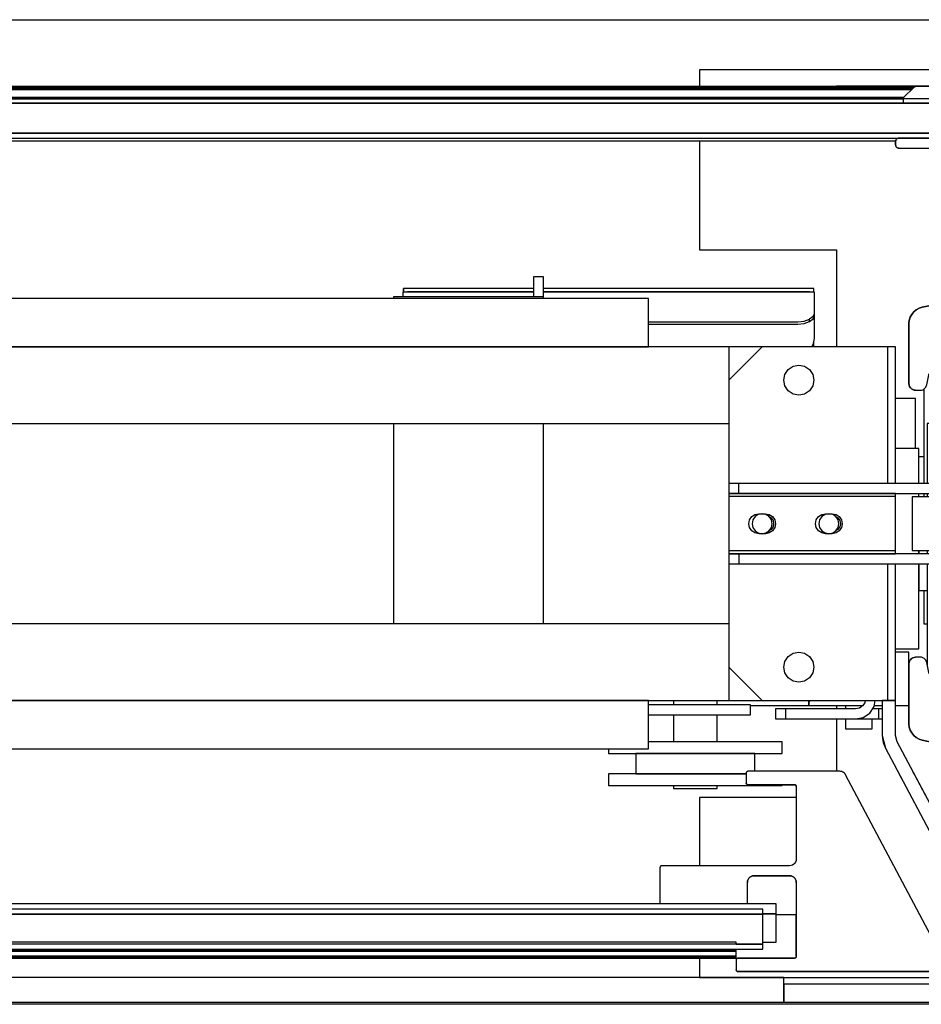
# Model space of a CAD drawing. Extents: x 5 to 3605, y 5 to 302.
# Drawn here: x 591 to 594, y 59 to 63 of the extents above; entities that cross this region are included whole.
import ezdxf

# ---------------------------------------------------------------- set-up
doc = ezdxf.new("R2010")
doc.units = 0
doc.header["$LTSCALE"] = 0.5
doc.header["$MEASUREMENT"] = 0
doc.layers.get('0').update_dxf_attribs({"linetype": 'CONTINUOUS'})

# ---------------------------------------------------------------- blocks, each defined once
blk = doc.blocks.new('LD_20230710060448_0000004C')
for p, q in [((-56.79, 1399.71), (-59.85, 1396.65)), ((-56.71, 1399.78), (-56.79, 1399.71)), ((-56.62, 1399.85), (-56.71, 1399.78)), ((-56.52, 1399.9), (-56.62, 1399.85)), ((-56.42, 1399.94), (-56.52, 1399.9)), ((-56.31, 1399.97), (-56.42, 1399.94)), ((-56.2, 1399.99), (-56.31, 1399.97)), ((-56.09, 1400), (-56.2, 1399.99)), ((-5, 1400), (-56.09, 1400)), ((-59.99, 1396.4), (-60, 1396.35)), ((-60, 1396.35), (-60, 1396.29)), ((-60, 1396.29), (-60, 1395.5)), ((-60, 1395.5), (-59.99, 1395.39)), ((-59.97, 1396.46), (-59.99, 1396.4)), ((-59.99, 1395.39), (-59.95, 1395.28)), ((-59.95, 1396.51), (-59.97, 1396.46)), ((-59.92, 1396.56), (-59.95, 1396.51)), ((-59.89, 1396.6), (-59.92, 1396.56)), ((-59.85, 1396.65), (-59.89, 1396.6)), ((-59.95, 1395.28), (-59.89, 1395.19)), ((-59.89, 1395.19), (-59.81, 1395.11)), ((-59.81, 1395.11), (-59.72, 1395.05)), ((-59.72, 1395.05), (-59.61, 1395.01)), ((-59.61, 1395.01), (-59.5, 1395)), ((-59.5, 1395), (-40.5, 1395))]:
    blk.add_line(p, q)
blk = doc.blocks.new('LD_20230710060448_0000005C')
for p, q in [((5, 1405), (-121, 1405)), ((-121, 1405), (-121, 1400)), ((-121, 1383.75), (-121, 1351)), ((-121, 1351), (-80, 1351)), ((-80, 1351), (-80, 1322)), ((-80, 1214.5), (-80, 1213.5)), ((-80, 1210.5), (-80, 1194.8)), ((-92, 1187), (-121, 1187)), ((-121, 1187), (-121, 1166.5)), ((-121, 1138.8), (-121, 1133)), ((-121, 1133), (-31.75, 1133))]:
    blk.add_line(p, q)
blk = doc.blocks.new('LD_20230710060448_0000006B')
for p, q in [((643.01, 59.61), (643, 59.5)), ((643, 59.5), (643, 56.5)), ((643.05, 59.72), (643.01, 59.61)), ((643.11, 59.81), (643.05, 59.72)), ((643.19, 59.89), (643.11, 59.81)), ((643.28, 59.95), (643.19, 59.89)), ((643.39, 59.99), (643.28, 59.95)), ((643.5, 60), (643.39, 59.99)), ((671, 60), (643.5, 60)), ((671.31, 59.98), (671, 60)), ((671.61, 59.91), (671.31, 59.98)), ((671.9, 59.79), (671.61, 59.91)), ((672.16, 59.63), (671.9, 59.79)), ((672.4, 59.43), (672.16, 59.63)), ((672.6, 59.2), (672.4, 59.43)), ((672.77, 58.94), (672.6, 59.2)), ((643, 56.5), (643.01, 56.39)), ((643.01, 56.39), (643, 56.5)), ((643.01, 56.39), (643.05, 56.28)), ((643.05, 56.28), (643.01, 56.39)), ((643.05, 56.28), (643.11, 56.19)), ((643.11, 56.19), (643.05, 56.28)), ((643.11, 56.19), (643.19, 56.11)), ((643.19, 56.11), (643.11, 56.19)), ((643.19, 56.11), (643.28, 56.05)), ((643.28, 56.05), (643.19, 56.11)), ((701.85, 4.24), (672.77, 58.94)), ((643.28, 56.05), (643.39, 56.01)), ((643.39, 56.01), (643.28, 56.05)), ((643.39, 56.01), (643.5, 56)), ((643.5, 56), (643.39, 56.01)), ((643.5, 56), (657.5, 56)), ((657.5, 56), (643.5, 56)), ((653.75, 56), (657.5, 56)), ((657.5, 56), (657.61, 55.99)), ((657.5, 56), (657.61, 55.99)), ((657.61, 55.99), (657.5, 56)), ((657.61, 55.99), (657.72, 55.95)), ((657.61, 55.99), (657.72, 55.95)), ((657.72, 55.95), (657.61, 55.99)), ((657.72, 55.95), (657.81, 55.89)), ((657.72, 55.95), (657.81, 55.89)), ((657.81, 55.89), (657.72, 55.95)), ((657.81, 55.89), (657.89, 55.81)), ((657.81, 55.89), (657.89, 55.81)), ((657.89, 55.81), (657.81, 55.89)), ((657.89, 55.81), (657.95, 55.72)), ((657.89, 55.81), (657.95, 55.72)), ((657.95, 55.72), (657.89, 55.81)), ((657.95, 55.72), (657.99, 55.61)), ((657.95, 55.72), (657.99, 55.61)), ((657.99, 55.61), (657.95, 55.72)), ((657.99, 55.61), (658, 55.5)), ((657.99, 55.61), (658, 55.5)), ((658, 55.5), (657.99, 55.61)), ((658, 55.5), (658, 33.7)), ((657.56, 32.45), (657.25, 32.14)), ((657.8, 32.83), (657.56, 32.45)), ((657.95, 33.25), (657.8, 32.83)), ((658, 33.7), (657.95, 33.25)), ((617.16, 31.31), (617.15, 31.2)), ((617.15, 31.2), (617.15, 20.35)), ((617.2, 31.42), (617.16, 31.31)), ((617.26, 31.51), (617.2, 31.42)), ((617.34, 31.59), (617.26, 31.51)), ((617.43, 31.65), (617.34, 31.59)), ((617.54, 31.69), (617.43, 31.65)), ((617.65, 31.7), (617.54, 31.69)), ((656, 31.7), (617.65, 31.7)), ((656.45, 31.75), (656, 31.7)), ((656.87, 31.9), (656.45, 31.75)), ((657.25, 32.14), (656.87, 31.9)), ((643.35, 26.7), (643.4, 27.15)), ((643.35, 26.7), (643.4, 27.15)), ((643.4, 27.15), (643.35, 26.7)), ((643.35, 20.35), (643.35, 26.7)), ((643.4, 27.15), (643.55, 27.57)), ((643.4, 27.15), (643.55, 27.57)), ((643.55, 27.57), (643.4, 27.15)), ((643.55, 27.57), (643.79, 27.95)), ((643.55, 27.57), (643.79, 27.95)), ((643.79, 27.95), (643.55, 27.57)), ((643.79, 27.95), (644.1, 28.26)), ((643.79, 27.95), (644.1, 28.26)), ((644.1, 28.26), (643.79, 27.95)), ((644.1, 28.26), (644.48, 28.5)), ((644.1, 28.26), (644.48, 28.5)), ((644.48, 28.5), (644.1, 28.26)), ((644.48, 28.5), (644.9, 28.65)), ((644.48, 28.5), (644.9, 28.65)), ((644.9, 28.65), (644.48, 28.5)), ((644.9, 28.65), (645.35, 28.7)), ((644.9, 28.65), (645.35, 28.7)), ((645.35, 28.7), (644.9, 28.65)), ((645.35, 28.7), (656, 28.7)), ((645.35, 28.7), (656, 28.7)), ((656, 28.7), (645.35, 28.7)), ((656, 28.7), (656.45, 28.65)), ((656, 28.7), (656.45, 28.65)), ((656.45, 28.65), (656, 28.7)), ((656.45, 28.65), (656.87, 28.5)), ((656.45, 28.65), (656.87, 28.5)), ((656.87, 28.5), (656.45, 28.65)), ((656.87, 28.5), (657.25, 28.26)), ((656.87, 28.5), (657.25, 28.26)), ((657.25, 28.26), (656.87, 28.5)), ((657.25, 28.26), (657.56, 27.95)), ((657.25, 28.26), (657.56, 27.95)), ((657.56, 27.95), (657.25, 28.26)), ((657.56, 27.95), (657.8, 27.57)), ((657.56, 27.95), (657.8, 27.57)), ((657.8, 27.57), (657.56, 27.95)), ((657.8, 27.57), (657.95, 27.15)), ((657.8, 27.57), (657.95, 27.15)), ((657.95, 27.15), (657.8, 27.57)), ((657.95, 27.15), (658, 26.7)), ((657.95, 27.15), (658, 26.7)), ((658, 26.7), (657.95, 27.15)), ((658, 26.7), (658, 4.5)), ((658, 17), (652, 17)), ((658, 4.5), (658, 17)), ((-657.5, 4), (657.5, 4)), ((640.01, 3.61), (640, 3.5)), ((640, 3.5), (640, 0.5)), ((640.05, 3.72), (640.01, 3.61)), ((640.11, 3.81), (640.05, 3.72)), ((640.19, 3.89), (640.11, 3.81)), ((640.28, 3.95), (640.19, 3.89)), ((640.39, 3.99), (640.28, 3.95)), ((640.5, 4), (640.39, 3.99)), ((657.5, 4), (640.5, 4)), ((657.61, 4.01), (657.5, 4)), ((657.72, 4.05), (657.61, 4.01)), ((657.81, 4.11), (657.72, 4.05)), ((657.89, 4.19), (657.81, 4.11)), ((657.95, 4.28), (657.89, 4.19)), ((657.99, 4.39), (657.95, 4.28)), ((658, 4.5), (657.99, 4.39)), ((640, 0.5), (640.01, 0.39)), ((640, 0.5), (640.01, 0.39)), ((640.01, 0.39), (640, 0.5)), ((640.01, 0.39), (640.05, 0.28)), ((640.01, 0.39), (640.05, 0.28)), ((640.05, 0.28), (640.01, 0.39)), ((640.05, 0.28), (640.11, 0.19)), ((640.05, 0.28), (640.11, 0.19)), ((640.11, 0.19), (640.05, 0.28)), ((640.11, 0.19), (640.19, 0.11)), ((640.11, 0.19), (640.19, 0.11)), ((640.19, 0.11), (640.11, 0.19)), ((640.19, 0.11), (640.28, 0.05)), ((640.19, 0.11), (640.28, 0.05)), ((640.28, 0.05), (640.19, 0.11)), ((640.28, 0.05), (640.39, 0.01)), ((640.28, 0.05), (640.39, 0.01)), ((640.39, 0.01), (640.28, 0.05)), ((640.39, 0.01), (640.5, 0)), ((640.39, 0.01), (640.5, 0)), ((640.5, 0), (640.39, 0.01)), ((640.5, 0), (706, 0)), ((706, 0), (640.5, 0)), ((640.5, 0), (706, 0))]:
    blk.add_line(p, q)
blk = doc.blocks.new('LD_20230710060448_0000006E')
for p, q in [((652, 7.25), (-652, 7.25)), ((652, 4.25), (652, 7.25)), ((652, 4.25), (648, 4.25)), ((648, 4.25), (652, 4.25)), ((652, -4.25), (652, 4.25)), ((640, -4.25), (-640, -4.25)), ((640, -4.9), (640, -4.25)), ((648, -4.25), (652, -4.25)), ((-640, -6.52), (640, -6.52)), ((640, -6.52), (-640, -6.52)), ((-640, -6.61), (640, -6.61)), ((640, -6.61), (-640, -6.61)), ((-640, -6.7), (640, -6.7)), ((640, -6.7), (-640, -6.7)), ((-640, -6.79), (640, -6.79)), ((640, -6.79), (-640, -6.79)), ((-640, -6.86), (640, -6.86)), ((640, -6.86), (-640, -6.86)), ((-640, -6.92), (640, -6.92)), ((640, -6.92), (-640, -6.92)), ((-640, -6.97), (640, -6.97)), ((640, -6.97), (-640, -6.97)), ((-640, -7), (640, -7)), ((640, -7), (-640, -7)), ((-640, -8.44), (640, -8.44)), ((640, -8.44), (-640, -8.44)), ((-640, -8.57), (640, -8.57)), ((640, -8.57), (-640, -8.57)), ((-640, -8.69), (640, -8.69)), ((640, -8.69), (-640, -8.69)), ((-640, -8.78), (640, -8.78)), ((640, -8.78), (-640, -8.78)), ((640, -6.52), (640, -6.4)), ((640, -6.61), (640, -6.52)), ((640, -6.7), (640, -6.61)), ((640, -6.79), (640, -6.7)), ((640, -6.86), (640, -6.79)), ((640, -6.92), (640, -6.86)), ((640, -6.97), (640, -6.92)), ((640, -7), (640, -6.97)), ((640, -8.44), (640, -7)), ((640, -8.57), (640, -8.44)), ((640, -8.69), (640, -8.57)), ((640, -8.78), (640, -8.69)), ((640, -8.86), (640, -8.78)), ((-640, -8.86), (640, -8.86)), ((640, -8.86), (-640, -8.86)), ((-640, -8.91), (640, -8.91)), ((640, -8.91), (-640, -8.91)), ((-640, -8.94), (640, -8.94)), ((640, -8.94), (-640, -8.94)), ((-640, -8.95), (640, -8.95)), ((640, -8.91), (640, -8.86)), ((640, -8.94), (640, -8.91)), ((640, -8.95), (640, -8.94))]:
    blk.add_line(p, q)
blk = doc.blocks.new('LD_20230710060448_0000007E')
for p, q in [((648, 6), (-648, 6)), ((648, 4.5), (648, 6)), ((648, 4.5), (-648, 4.5)), ((-648, 4.5), (648, 4.5)), ((648, -4.5), (648, 4.5)), ((648, -4.5), (-648, -4.5)), ((640, -4.5), (648, -4.5)), ((648, -6), (648, -4.5)), ((-648, -6), (648, -6))]:
    blk.add_line(p, q)
blk = doc.blocks.new('LD_20230710060448_0000008E')
for p, q in [((693.91, 0), (-693.91, 0)), ((693.73, -0.02), (-693.73, -0.02)), ((-693.73, -0.02), (693.73, -0.02)), ((693.54, -0.08), (-693.54, -0.08)), ((-693.54, -0.08), (693.54, -0.08)), ((693.36, -0.17), (-693.36, -0.17)), ((-693.36, -0.17), (693.36, -0.17)), ((693.2, -0.3), (-693.2, -0.3)), ((-693.2, -0.3), (693.2, -0.3)), ((693.04, -0.46), (-693.04, -0.46)), ((-693.04, -0.46), (693.04, -0.46)), ((692.85, -0.65), (-692.85, -0.65)), ((-692.85, -0.65), (692.85, -0.65)), ((692.62, -0.88), (-692.62, -0.88)), ((-692.62, -0.88), (692.62, -0.88)), ((709.5, -5), (-709.5, -5)), ((698, -3.71), (-698, -3.71)), ((-698, -5), (698, -5)), ((690.15, -3.35), (-690.15, -3.35)), ((-690.15, -3.35), (690.15, -3.35)), ((690.11, -3.4), (-690.11, -3.4)), ((-690.11, -3.4), (690.11, -3.4)), ((690.08, -3.44), (-690.08, -3.44)), ((-690.08, -3.44), (690.08, -3.44)), ((690.05, -3.49), (-690.05, -3.49)), ((-690.05, -3.49), (690.05, -3.49)), ((690.03, -3.54), (-690.03, -3.54)), ((-690.03, -3.54), (690.03, -3.54)), ((690.01, -3.6), (-690.01, -3.6)), ((-690.01, -3.6), (690.01, -3.6)), ((690, -3.65), (-690, -3.65)), ((-690, -3.65), (690, -3.65)), ((-690, -3.71), (690, -3.71)), ((713.8, -14), (-713.8, -14)), ((-710, -14), (710, -14)), ((-713.8, -15.5), (713.8, -15.5))]:
    blk.add_line(p, q)
blk = doc.blocks.new('LD_20230710060448_00000098')
blk.add_line((-687.78, -6), (687.78, -6))
blk = doc.blocks.new('LD_20230710060448_0000009C')
for p, q in [((-32.34, 0.05), (-35, 0.05)), ((-35, 0.05), (-35, 0)), ((-24.75, 0.05), (-32.34, 0.05)), ((-13.39, 0.05), (-24.75, 0.05)), ((0, 0.05), (-13.39, 0.05)), ((13.39, 0.05), (0, 0.05)), ((24.75, 0.05), (13.39, 0.05)), ((32.34, 0.05), (24.75, 0.05)), ((35, 0.05), (32.34, 0.05)), ((35, 0), (35, 0.05))]:
    blk.add_line(p, q)
blk = doc.blocks.new('LD_20230710060449_00000001')
for p, q in [((582.25, 74), (579.25, 74)), ((579.25, 74), (579.25, 68)), ((582.25, 68), (582.25, 74)), ((582.25, 68), (537.25, 68)), ((537.25, 68), (537.25, 67.5)), ((540.05, 69.33), (540.05, 69.11)), ((540.05, 69.33), (540.05, 69.33)), ((540.05, 69.33), (540.05, 69.11)), ((579.25, 69.33), (540.05, 69.33)), ((540.05, 69.11), (540.05, 68.53)), ((540.05, 69.11), (540.05, 68)), ((540.05, 68.53), (540.05, 68)), ((579.25, 70.5), (540.25, 70.5)), ((540.25, 70.5), (540.25, 69.33)), ((540.25, 70.5), (540.25, 69.33)), ((540.25, 69.33), (540.25, 70.5)), ((541.25, 69.5), (579.25, 69.5)), ((541.25, 69.33), (541.25, 69.5)), ((579.25, 69.5), (541.5, 69.5)), ((541.5, 69.5), (541.5, 69.33)), ((663.25, 70.5), (582.25, 70.5)), ((662, 69.5), (582.25, 69.5)), ((582.25, 69.5), (662.25, 69.5)), ((663.45, 69.33), (582.25, 69.33)), ((582.25, 67.5), (582.25, 68)), ((662, 69.33), (662, 69.5)), ((662.25, 69.5), (662.25, 69.33)), ((662.25, 69.5), (662.25, 69.33)), ((662.25, 69.33), (662.25, 69.5)), ((663.25, 69.33), (663.25, 70.5)), ((663.45, 69.11), (663.45, 69.33)), ((663.45, 63), (663.45, 69.11)), ((613.75, 67.5), (-613.75, 67.5)), ((613.75, 53), (613.75, 67.5)), ((663.07, 62.04), (661.99, 61.23)), ((663.07, 62.04), (663.45, 63)), ((663.07, 61.35), (663.45, 62.31)), ((663.45, 62.31), (663.45, 63)), ((663.45, 55.5), (663.45, 62.31)), ((613.75, 60.5), (658.45, 60.5)), ((613.75, 59.81), (658.45, 59.81)), ((658.45, 60.5), (660.36, 60.69)), ((658.45, 59.81), (660.36, 60)), ((660.36, 60.69), (661.99, 61.23)), ((660.36, 60), (661.99, 60.54)), ((661.99, 60.54), (663.07, 61.35)), ((661.99, 60.54), (661.99, 61.23)), ((662.68, 53), (663.07, 53.59)), ((663.07, 53.59), (663.45, 55.5)), ((663.25, 54.49), (663.34, 54.95)), ((663.25, 53), (663.25, 54.49)), ((637.75, 53), (-637.75, 53)), ((-613.75, 53), (613.75, 53)), ((647.75, 53), (637.75, 43)), ((647.75, 53), (637.75, 53)), ((637.75, 53), (637.75, 43)), ((679.75, 53), (647.75, 53)), ((682.81, 53), (679.75, 53)), ((685.41, 53), (682.81, 53)), ((687.14, 53), (685.41, 53)), ((685.41, 12), (685.41, 53)), ((687.75, 53), (687.14, 53)), ((687.75, 12), (687.75, 53)), ((657.03, 47.16), (658.75, 47.5)), ((658.75, 47.5), (660.47, 47.16)), ((654.25, 43), (654.59, 44.72)), ((654.59, 44.72), (655.57, 46.18)), ((655.57, 46.18), (657.03, 47.16)), ((660.47, 47.16), (661.93, 46.18)), ((661.93, 46.18), (662.91, 44.72)), ((662.91, 44.72), (663.25, 43)), ((637.75, 43), (637.75, 12)), ((654.59, 41.28), (654.25, 43)), ((663.25, 43), (662.91, 41.28)), ((655.57, 39.82), (654.59, 41.28)), ((657.03, 38.84), (655.57, 39.82)), ((658.75, 38.5), (657.03, 38.84)), ((660.47, 38.84), (658.75, 38.5)), ((661.93, 39.82), (660.47, 38.84)), ((662.91, 41.28), (661.93, 39.82)), ((-637.75, 30), (637.75, 30)), ((537.25, 30), (537.25, -30)), ((582.25, -30), (582.25, 30)), ((649.63, 2.28), (649.69, 2.27)), ((649.69, 2.27), (650.49, 1.74)), ((650.49, 1.74), (651.02, 0.94)), ((651.02, 0.94), (651.21, 0)), ((651.21, 0), (651.02, -0.94)), ((669.63, 2.28), (669.69, 2.27)), ((669.69, 2.27), (670.49, 1.74)), ((670.49, 1.74), (671.02, 0.94)), ((671.02, 0.94), (671.21, 0)), ((671.21, 0), (671.02, -0.94)), ((649.69, -2.27), (649.63, -2.28)), ((650.49, -1.74), (649.69, -2.27)), ((651.02, -0.94), (650.49, -1.74)), ((669.69, -2.27), (669.63, -2.28)), ((670.49, -1.74), (669.69, -2.27)), ((671.02, -0.94), (670.49, -1.74)), ((637.75, -12), (637.75, -43)), ((685.41, -53), (685.41, -12)), ((687.75, -53), (687.75, -12)), ((637.75, -30), (-637.75, -30)), ((654.25, -43), (654.59, -41.28)), ((654.59, -41.28), (655.57, -39.82)), ((655.57, -39.82), (657.03, -38.84)), ((657.03, -38.84), (658.75, -38.5)), ((658.75, -38.5), (660.47, -38.84)), ((660.47, -38.84), (661.93, -39.82)), ((661.93, -39.82), (662.91, -41.28)), ((662.91, -41.28), (663.25, -43)), ((637.75, -43), (647.75, -53)), ((637.75, -43), (637.75, -53)), ((654.59, -44.72), (654.25, -43)), ((663.25, -43), (662.91, -44.72)), ((655.57, -46.18), (654.59, -44.72)), ((657.03, -47.16), (655.57, -46.18)), ((658.75, -47.5), (657.03, -47.16)), ((660.47, -47.16), (658.75, -47.5)), ((661.93, -46.18), (660.47, -47.16)), ((662.91, -44.72), (661.93, -46.18)), ((-637.75, -53), (637.75, -53)), ((613.75, -53), (-613.75, -53)), ((613.75, -67.5), (613.75, -53)), ((621.25, -53), (621.25, -54.3)), ((634.25, -54.3), (634.25, -53)), ((637.75, -53), (647.75, -53)), ((647.75, -53), (679.75, -53)), ((661.75, -54.5), (661.75, -53)), ((662, -53.5), (662, -53)), ((679.75, -53), (682.81, -53)), ((682.81, -53), (685.41, -53)), ((687.75, -53), (683.75, -53)), ((683.75, -53), (683.75, -63.5)), ((685.41, -53), (687.14, -53)), ((687.14, -53), (687.75, -53)), ((687.75, -63.5), (687.75, -53)), ((644.25, -54.3), (613.75, -54.3)), ((644.25, -57.3), (644.25, -54.3)), ((644.25, -54.5), (661.75, -54.5)), ((661.75, -53.5), (662, -53.5)), ((613.75, -57.3), (644.25, -57.3)), ((621.25, -57.3), (621.25, -65.4)), ((634.25, -65.4), (634.25, -57.3)), ((683.75, -63.5), (683.89, -65)), ((683.75, -63.5), (684.68, -67.25)), ((688.22, -65.38), (687.75, -63.5)), ((-613.75, -67.5), (613.75, -67.5)), ((601.75, -67.5), (601.75, -68.9)), ((617.8, -65.4), (613.75, -65.4)), ((627.75, -65.4), (617.8, -65.4)), ((637.7, -65.4), (627.75, -65.4)), ((646.13, -65.4), (637.7, -65.4)), ((651.77, -65.4), (646.13, -65.4)), ((653.75, -65.4), (651.77, -65.4)), ((653.75, -68.9), (653.75, -65.4)), ((683.89, -65), (684.02, -65.56)), ((683.89, -65), (684.68, -67.25)), ((684.02, -65.56), (684.68, -67.25)), ((684.68, -67.25), (717.78, -129.62)), ((721.32, -127.74), (688.22, -65.38)), ((601.75, -68.9), (603.73, -68.9)), ((603.73, -68.9), (609.37, -68.9)), ((609.37, -68.9), (617.8, -68.9)), ((611.3, -68.9), (609.95, -68.9)), ((609.95, -68.9), (609.95, -74.9)), ((615.16, -68.9), (611.3, -68.9)), ((620.94, -68.9), (615.16, -68.9)), ((617.8, -68.9), (627.75, -68.9)), ((627.75, -68.9), (620.94, -68.9)), ((634.56, -68.9), (627.75, -68.9)), ((627.75, -68.9), (637.7, -68.9)), ((640.34, -68.9), (634.56, -68.9)), ((637.7, -68.9), (646.13, -68.9)), ((644.2, -68.9), (640.34, -68.9)), ((645.55, -68.9), (644.2, -68.9)), ((645.55, -74.2), (645.55, -68.9)), ((646.13, -68.9), (651.77, -68.9)), ((651.77, -68.9), (653.75, -68.9)), ((692, -72.51), (691.97, -72.46)), ((692.44, -73.34), (692.56, -73.55)), ((603.73, -74.9), (601.75, -74.9)), ((601.75, -74.9), (601.75, -78.4)), ((609.37, -74.9), (603.73, -74.9)), ((617.8, -74.9), (609.37, -74.9)), ((609.95, -74.9), (611.3, -74.9)), ((611.3, -74.9), (615.16, -74.9)), ((615.16, -74.9), (620.94, -74.9)), ((627.75, -74.9), (617.8, -74.9)), ((620.94, -74.9), (627.75, -74.9)), ((627.75, -74.9), (634.56, -74.9)), ((637.7, -74.9), (627.75, -74.9)), ((634.56, -74.9), (640.34, -74.9)), ((643, -74.9), (637.7, -74.9)), ((640.34, -74.9), (643, -74.9)), ((689.39, -76.13), (689.18, -75.74)), ((689.18, -75.74), (689.39, -76.13)), ((693.01, -74.42), (692.72, -73.86)), ((708.78, -104.13), (692.72, -73.86)), ((692.72, -73.86), (693.01, -74.42)), ((693.27, -74.89), (693.01, -74.42)), ((693.27, -74.89), (693.27, -74.89)), ((693.38, -75.11), (693.43, -75.21)), ((693.49, -75.32), (693.43, -75.21)), ((693.49, -75.32), (693.49, -75.32)), ((601.75, -78.4), (603.73, -78.4)), ((603.73, -78.4), (609.37, -78.4)), ((609.37, -78.4), (617.8, -78.4)), ((617.8, -78.4), (627.75, -78.4)), ((621.25, -78.4), (621.25, -79.3)), ((621.25, -79.3), (621.74, -79.3)), ((621.74, -79.3), (623.15, -79.3)), ((623.15, -79.3), (625.26, -79.3)), ((625.26, -79.3), (627.75, -79.3)), ((627.75, -78.4), (637.7, -78.4)), ((627.75, -79.3), (630.24, -79.3)), ((630.24, -79.3), (632.35, -79.3)), ((632.35, -79.3), (633.76, -79.3)), ((633.76, -79.3), (634.25, -79.3)), ((634.25, -79.3), (634.25, -78.4)), ((637.7, -78.4), (646.13, -78.4)), ((646.13, -78.4), (651.77, -78.4)), ((651.77, -78.4), (653.75, -78.4)), ((653.75, -78.4), (653.75, -78.2)), ((654.25, -136), (-654.25, -136)), ((654.25, -143.5), (654.25, -136)), ((718.25, -138), (654.25, -138)), ((654.25, -138), (654.25, -143.5))]:
    blk.add_line(p, q)
blk = doc.blocks.new('LD_20230710060449_00000005')
for p, q in [((-24.78, 115.12), (-24.9, 114.93)), ((-24.9, 114.93), (-24.78, 115.12)), ((-24.62, 115.28), (-24.78, 115.12)), ((-24.78, 115.12), (-24.62, 115.28)), ((-24.43, 115.4), (-24.62, 115.28)), ((-24.62, 115.28), (-24.43, 115.4)), ((-24.22, 115.47), (-24.43, 115.4)), ((-24.43, 115.4), (-24.22, 115.47)), ((-24, 115.5), (-24.22, 115.47)), ((-24.22, 115.47), (-24, 115.5)), ((-6.75, 115.5), (-24, 115.5)), ((-6.64, 115.49), (-6.75, 115.5)), ((-6.53, 115.47), (-6.64, 115.49)), ((-6.42, 115.44), (-6.53, 115.47)), ((-6.32, 115.4), (-6.42, 115.44)), ((-6.22, 115.35), (-6.32, 115.4)), ((-6.13, 115.28), (-6.22, 115.35)), ((-6.05, 115.21), (-6.13, 115.28)), ((3.94, 105.22), (-6.05, 115.21)), ((-24.97, 114.72), (-25, 114.5)), ((-25, 114.5), (-24.97, 114.72)), ((-24.97, 114.72), (-25, 114.5)), ((-25, 114.5), (-25, 113.5)), ((-25, 113.5), (-25, 114.5)), ((-25, 114.5), (-25, 113.5)), ((-25, 113.5), (-24.97, 113.28)), ((-24.97, 113.28), (-25, 113.5)), ((-25, 113.5), (-24.97, 113.28)), ((-24.9, 114.93), (-24.97, 114.72)), ((-24.97, 114.72), (-24.9, 114.93)), ((-24.97, 114.75), (-24.97, 114.72)), ((-24.97, 113.28), (-24.9, 113.07)), ((-24.9, 113.07), (-24.97, 113.28)), ((-24.97, 113.28), (-24.9, 113.07)), ((-24.9, 113.07), (-24.78, 112.88)), ((-24.78, 112.88), (-24.9, 113.07)), ((-24.9, 113.07), (-24.78, 112.88)), ((-24.78, 112.88), (-24.62, 112.72)), ((-24.62, 112.72), (-24.78, 112.88)), ((-24.78, 112.88), (-24.62, 112.72)), ((-24.62, 112.72), (-24.43, 112.6)), ((-24.43, 112.6), (-24.62, 112.72)), ((-24.62, 112.72), (-24.43, 112.6)), ((-24.43, 112.6), (-24.22, 112.53)), ((-24.22, 112.53), (-24.43, 112.6)), ((-24.43, 112.6), (-24.22, 112.53)), ((-24.22, 112.53), (-24, 112.5)), ((-24, 112.5), (-24.22, 112.53)), ((-24.22, 112.53), (-24, 112.5)), ((-24, 112.5), (-8, 112.5)), ((-8, 112.5), (-7.89, 112.49)), ((-7.89, 112.49), (-8, 112.5)), ((-8, 112.5), (-7.89, 112.49)), ((-7.89, 112.49), (-7.77, 112.47)), ((-7.77, 112.47), (-7.89, 112.49)), ((-7.89, 112.49), (-7.77, 112.47)), ((-7.77, 112.47), (-7.67, 112.44)), ((-7.67, 112.44), (-7.77, 112.47)), ((-7.77, 112.47), (-7.67, 112.44)), ((-7.67, 112.44), (-7.56, 112.4)), ((-7.56, 112.4), (-7.67, 112.44)), ((-7.67, 112.44), (-7.56, 112.4)), ((-7.56, 112.4), (-7.47, 112.35)), ((-7.47, 112.35), (-7.56, 112.4)), ((-7.56, 112.4), (-7.47, 112.35)), ((-7.47, 112.35), (-7.37, 112.28)), ((-7.37, 112.28), (-7.47, 112.35)), ((-7.47, 112.35), (-7.37, 112.28)), ((-7.37, 112.28), (-7.29, 112.21)), ((-7.29, 112.21), (-7.37, 112.28)), ((-7.37, 112.28), (-7.29, 112.21)), ((-7.29, 112.21), (13.21, 91.71)), ((13.21, 91.71), (-7.29, 112.21)), ((-7.29, 112.21), (13.21, 91.71)), ((4.79, 106.07), (3.94, 105.22)), ((3.94, 105.22), (4.32, 105.6)), ((4.32, 105.6), (3.94, 105.22)), ((11.58, 99.28), (4.79, 106.07)), ((10.73, 98.43), (11.58, 99.28)), ((16.21, 92.95), (10.73, 98.43)), ((13.21, 91.71), (13.28, 91.63)), ((13.28, 91.63), (13.21, 91.71)), ((13.21, 91.71), (13.28, 91.63)), ((13.28, 91.63), (13.35, 91.53)), ((13.35, 91.53), (13.28, 91.63)), ((13.28, 91.63), (13.35, 91.53)), ((13.35, 91.53), (13.4, 91.44)), ((13.4, 91.44), (13.35, 91.53)), ((13.35, 91.53), (13.4, 91.44)), ((16.28, 92.87), (16.21, 92.95)), ((16.35, 92.78), (16.28, 92.87)), ((16.4, 92.68), (16.35, 92.78)), ((16.44, 92.58), (16.4, 92.68)), ((16.47, 92.47), (16.44, 92.58)), ((16.49, 92.36), (16.47, 92.47)), ((16.5, 92.25), (16.49, 92.36)), ((16.5, 51.81), (16.5, 92.25)), ((13.4, 91.44), (13.44, 91.33)), ((13.44, 91.33), (13.4, 91.44)), ((13.4, 91.44), (13.44, 91.33)), ((13.44, 91.33), (13.47, 91.23)), ((13.47, 91.23), (13.44, 91.33)), ((13.44, 91.33), (13.47, 91.23)), ((13.47, 91.23), (13.49, 91.11)), ((13.49, 91.11), (13.47, 91.23)), ((13.47, 91.23), (13.49, 91.11)), ((13.49, 91.11), (13.5, 91)), ((13.5, 91), (13.49, 91.11)), ((13.49, 91.11), (13.5, 91)), ((13.5, 91), (13.5, 71.33)), ((13.5, 71.33), (13.5, 91)), ((13.5, 91), (13.5, 71.33)), ((13.5, 71.33), (-17.04, 64.84)), ((-17.04, 64.84), (13.5, 71.33)), ((13.5, 71.33), (-17.04, 64.84)), ((-20.17, 62.71), (-20.63, 61.85)), ((-20.63, 61.85), (-20.17, 62.71)), ((-20.17, 62.71), (-20.63, 61.85)), ((-19.56, 63.46), (-20.17, 62.71)), ((-20.17, 62.71), (-19.56, 63.46)), ((-19.56, 63.46), (-20.17, 62.71)), ((-18.82, 64.08), (-19.56, 63.46)), ((-19.56, 63.46), (-18.82, 64.08)), ((-18.82, 64.08), (-19.56, 63.46)), ((-17.97, 64.55), (-18.82, 64.08)), ((-18.82, 64.08), (-17.97, 64.55)), ((-17.97, 64.55), (-18.82, 64.08)), ((-17.04, 64.84), (-17.97, 64.55)), ((-17.97, 64.55), (-17.04, 64.84)), ((-17.04, 64.84), (-17.97, 64.55)), ((-20.91, 60.92), (-21, 59.95)), ((-21, 59.95), (-20.91, 60.92)), ((-20.91, 60.92), (-21, 59.95)), ((-21, 59.95), (-21, 42)), ((-21, 42), (-21, 59.95)), ((-21, 59.95), (-21, 42)), ((-20.63, 61.85), (-20.91, 60.92)), ((-20.91, 60.92), (-20.63, 61.85)), ((-20.63, 61.85), (-20.91, 60.92)), ((16.55, 51.25), (16.5, 51.81)), ((16.71, 50.71), (16.55, 51.25)), ((16.97, 50.2), (16.71, 50.71)), ((17.31, 49.76), (16.97, 50.2)), ((17.73, 49.38), (17.31, 49.76)), ((18.22, 49.1), (17.73, 49.38)), ((18.75, 48.9), (18.22, 49.1)), ((18.75, 48.9), (18.75, 48.9)), ((19.28, 48.71), (18.75, 48.9)), ((19.77, 48.43), (19.28, 48.71)), ((20.19, 48.05), (19.77, 48.43)), ((20.53, 47.61), (20.19, 48.05)), ((20.79, 47.1), (20.53, 47.61)), ((-15.68, 41.61), (-15.08, 44.6)), ((-15.08, 44.6), (-15.05, 44.69)), ((-15.05, 44.69), (-15.01, 44.78)), ((-15.01, 44.78), (-14.94, 44.85)), ((-14.94, 44.85), (-14.87, 44.92)), ((-14.87, 44.92), (-14.78, 44.96)), ((-14.78, 44.96), (-14.69, 44.99)), ((-14.69, 44.99), (-14.59, 45)), ((-14.59, 45), (7.58, 45)), ((7.58, 45), (7.68, 44.99)), ((7.68, 44.99), (7.58, 45)), ((7.58, 45), (7.68, 44.99)), ((7.68, 44.99), (7.77, 44.96)), ((7.77, 44.96), (7.68, 44.99)), ((7.68, 44.99), (7.77, 44.96)), ((7.77, 44.96), (7.86, 44.91)), ((7.86, 44.91), (7.77, 44.96)), ((7.77, 44.96), (7.86, 44.91)), ((7.86, 44.91), (7.94, 44.85)), ((7.94, 44.85), (7.86, 44.91)), ((7.86, 44.91), (7.94, 44.85)), ((7.94, 44.85), (8, 44.77)), ((8, 44.77), (7.94, 44.85)), ((7.94, 44.85), (8, 44.77)), ((8, 44.77), (8.05, 44.68)), ((8.05, 44.68), (8, 44.77)), ((8, 44.77), (8.05, 44.68)), ((8.05, 44.68), (8.07, 44.59)), ((8.07, 44.59), (8.05, 44.68)), ((8.05, 44.68), (8.07, 44.59)), ((8.07, 44.59), (10, 33.66)), ((10, 33.66), (8.07, 44.59)), ((8.07, 44.59), (10, 33.66)), ((20.95, 46.56), (20.79, 47.1)), ((21, 46), (20.95, 46.56)), ((21, -46), (21, 46)), ((-21, 42), (-20.95, 41.55)), ((-20.95, 41.55), (-21, 42)), ((-21, 42), (-20.95, 41.55)), ((-20.95, 41.55), (-20.8, 41.13)), ((-20.8, 41.13), (-20.95, 41.55)), ((-20.95, 41.55), (-20.8, 41.13)), ((-15.79, 41.23), (-15.68, 41.61)), ((-20.8, 41.13), (-20.56, 40.75)), ((-20.56, 40.75), (-20.8, 41.13)), ((-20.8, 41.13), (-20.56, 40.75)), ((-20.56, 40.75), (-20.25, 40.44)), ((-20.25, 40.44), (-20.56, 40.75)), ((-20.56, 40.75), (-20.25, 40.44)), ((-20.25, 40.44), (-19.87, 40.2)), ((-19.87, 40.2), (-20.25, 40.44)), ((-20.25, 40.44), (-19.87, 40.2)), ((-19.87, 40.2), (-19.45, 40.05)), ((-19.45, 40.05), (-19.87, 40.2)), ((-19.87, 40.2), (-19.45, 40.05)), ((-19.45, 40.05), (-19, 40)), ((-19, 40), (-19.45, 40.05)), ((-19.45, 40.05), (-19, 40)), ((-19, 40), (-17.64, 40)), ((-17.64, 40), (-17.25, 40.04)), ((-17.25, 40.04), (-16.87, 40.15)), ((-16.87, 40.15), (-16.53, 40.34)), ((-16.53, 40.34), (-16.23, 40.58)), ((-16.23, 40.58), (-15.98, 40.89)), ((-15.98, 40.89), (-15.79, 41.23)), ((10, 33.66), (10, -33.66)), ((10, -33.66), (10, 33.66)), ((10, 33.66), (10, 32.5)), ((10, 29.5), (10, -29.5)), ((10, -33.66), (8.07, -44.59)), ((8.07, -44.59), (10, -33.66)), ((10, -33.66), (8.07, -44.59)), ((10, -32.5), (10, -33.66)), ((-20.8, -41.13), (-20.95, -41.55)), ((-20.95, -41.55), (-20.8, -41.13)), ((-20.8, -41.13), (-20.95, -41.55)), ((-20.56, -40.75), (-20.8, -41.13)), ((-20.8, -41.13), (-20.56, -40.75)), ((-20.56, -40.75), (-20.8, -41.13)), ((-20.25, -40.44), (-20.56, -40.75)), ((-20.56, -40.75), (-20.25, -40.44)), ((-20.25, -40.44), (-20.56, -40.75)), ((-19.87, -40.2), (-20.25, -40.44)), ((-20.25, -40.44), (-19.87, -40.2)), ((-19.87, -40.2), (-20.25, -40.44)), ((-19.45, -40.05), (-19.87, -40.2)), ((-19.87, -40.2), (-19.45, -40.05)), ((-19.45, -40.05), (-19.87, -40.2)), ((-19, -40), (-19.45, -40.05)), ((-19.45, -40.05), (-19, -40)), ((-19, -40), (-19.45, -40.05)), ((-17.64, -40), (-19, -40)), ((-17.25, -40.04), (-17.64, -40)), ((-16.87, -40.15), (-17.25, -40.04)), ((-16.53, -40.34), (-16.87, -40.15)), ((-16.23, -40.58), (-16.53, -40.34)), ((-15.98, -40.89), (-16.23, -40.58)), ((-15.79, -41.23), (-15.98, -40.89)), ((-15.68, -41.61), (-15.79, -41.23)), ((-20.95, -41.55), (-21, -42)), ((-21, -42), (-20.95, -41.55)), ((-20.95, -41.55), (-21, -42)), ((-21, -42), (-21, -59.95)), ((-21, -59.95), (-21, -42)), ((-21, -42), (-21, -59.95)), ((-15.08, -44.6), (-15.68, -41.61)), ((-15.05, -44.69), (-15.08, -44.6)), ((-15.01, -44.78), (-15.05, -44.69)), ((-14.94, -44.85), (-15.01, -44.78)), ((-14.87, -44.92), (-14.94, -44.85)), ((-14.78, -44.96), (-14.87, -44.92)), ((-14.69, -44.99), (-14.78, -44.96)), ((-14.59, -45), (-14.69, -44.99)), ((7.58, -45), (-14.59, -45)), ((7.68, -44.99), (7.58, -45)), ((7.58, -45), (7.68, -44.99)), ((7.68, -44.99), (7.58, -45)), ((7.77, -44.96), (7.68, -44.99)), ((7.68, -44.99), (7.77, -44.96)), ((7.77, -44.96), (7.68, -44.99)), ((7.86, -44.91), (7.77, -44.96)), ((7.77, -44.96), (7.86, -44.91)), ((7.86, -44.91), (7.77, -44.96)), ((7.94, -44.85), (7.86, -44.91)), ((7.86, -44.91), (7.94, -44.85)), ((7.94, -44.85), (7.86, -44.91)), ((8, -44.77), (7.94, -44.85)), ((7.94, -44.85), (8, -44.77)), ((8, -44.77), (7.94, -44.85)), ((8.05, -44.68), (8, -44.77)), ((8, -44.77), (8.05, -44.68)), ((8.05, -44.68), (8, -44.77)), ((8.07, -44.59), (8.05, -44.68)), ((8.05, -44.68), (8.07, -44.59)), ((8.07, -44.59), (8.05, -44.68)), ((20.53, -47.61), (20.79, -47.1)), ((20.79, -47.1), (20.95, -46.56)), ((20.95, -46.56), (21, -46)), ((16.97, -50.2), (17.31, -49.76)), ((17.31, -49.76), (17.73, -49.38)), ((17.73, -49.38), (18.22, -49.1)), ((18.22, -49.1), (18.75, -48.91)), ((18.75, -48.91), (19.28, -48.71)), ((18.75, -48.91), (18.75, -48.91)), ((19.28, -48.71), (19.77, -48.43)), ((19.77, -48.43), (20.19, -48.05)), ((20.19, -48.05), (20.53, -47.61)), ((16.5, -51.81), (16.55, -51.25)), ((16.5, -85.5), (16.5, -51.81)), ((16.55, -51.25), (16.71, -50.71)), ((16.71, -50.71), (16.97, -50.2)), ((-21, -59.95), (-20.91, -60.92)), ((-20.91, -60.92), (-21, -59.95)), ((-21, -59.95), (-20.91, -60.92)), ((-20.91, -60.92), (-20.63, -61.85)), ((-20.63, -61.85), (-20.91, -60.92)), ((-20.91, -60.92), (-20.63, -61.85)), ((-20.63, -61.85), (-20.17, -62.71)), ((-20.17, -62.71), (-20.63, -61.85)), ((-20.63, -61.85), (-20.17, -62.71)), ((-20.17, -62.71), (-19.56, -63.46)), ((-19.56, -63.46), (-20.17, -62.71)), ((-20.17, -62.71), (-19.56, -63.46)), ((-19.56, -63.46), (-18.82, -64.08)), ((-18.82, -64.08), (-19.56, -63.46)), ((-19.56, -63.46), (-18.82, -64.08)), ((-18.82, -64.08), (-17.97, -64.55)), ((-17.97, -64.55), (-18.82, -64.08)), ((-18.82, -64.08), (-17.97, -64.55)), ((-17.97, -64.55), (-17.04, -64.84)), ((-17.04, -64.84), (-17.97, -64.55)), ((-17.97, -64.55), (-17.04, -64.84)), ((-17.04, -64.84), (13.5, -71.33)), ((13.5, -71.33), (-17.04, -64.84)), ((-17.04, -64.84), (13.5, -71.33)), ((13.5, -71.33), (13.5, -85.5)), ((13.5, -85.5), (13.5, -71.33)), ((13.5, -71.33), (13.5, -85.5)), ((13.5, -85.5), (13.49, -85.61)), ((13.49, -85.61), (13.5, -85.5)), ((13.5, -85.5), (13.49, -85.61)), ((16.51, -85.61), (16.5, -85.5)), ((0.01, -86.39), (0, -86.5)), ((0, -86.5), (0.01, -86.39)), ((0.01, -86.39), (0, -86.5)), ((0, -86.5), (0, -87.5)), ((0, -87.5), (0, -86.5)), ((0, -86.5), (0, -87.5)), ((0, -87.5), (0.01, -87.61)), ((0.01, -87.61), (0, -87.5)), ((0, -87.5), (0.01, -87.61)), ((0.05, -86.28), (0.01, -86.39)), ((0.01, -86.39), (0.05, -86.28)), ((0.05, -86.28), (0.01, -86.39)), ((0.01, -87.61), (0.05, -87.72)), ((0.05, -87.72), (0.01, -87.61)), ((0.01, -87.61), (0.05, -87.72)), ((0.11, -86.19), (0.05, -86.28)), ((0.05, -86.28), (0.11, -86.19)), ((0.11, -86.19), (0.05, -86.28)), ((0.05, -87.72), (0.11, -87.81)), ((0.11, -87.81), (0.05, -87.72)), ((0.05, -87.72), (0.11, -87.81)), ((0.19, -86.11), (0.11, -86.19)), ((0.11, -86.19), (0.19, -86.11)), ((0.19, -86.11), (0.11, -86.19)), ((0.11, -87.81), (0.19, -87.89)), ((0.19, -87.89), (0.11, -87.81)), ((0.11, -87.81), (0.19, -87.89)), ((0.28, -86.05), (0.19, -86.11)), ((0.19, -86.11), (0.28, -86.05)), ((0.28, -86.05), (0.19, -86.11)), ((0.19, -87.89), (0.28, -87.95)), ((0.28, -87.95), (0.19, -87.89)), ((0.19, -87.89), (0.28, -87.95)), ((0.39, -86.01), (0.28, -86.05)), ((0.28, -86.05), (0.39, -86.01)), ((0.39, -86.01), (0.28, -86.05)), ((0.28, -87.95), (0.39, -87.99)), ((0.39, -87.99), (0.28, -87.95)), ((0.28, -87.95), (0.39, -87.99)), ((0.5, -86), (0.39, -86.01)), ((0.39, -86.01), (0.5, -86)), ((0.5, -86), (0.39, -86.01)), ((0.39, -87.99), (0.5, -88)), ((0.5, -88), (0.39, -87.99)), ((0.39, -87.99), (0.5, -88)), ((13, -86), (0.5, -86)), ((0.5, -88), (20.5, -88)), ((13.11, -85.99), (13, -86)), ((13, -86), (13.11, -85.99)), ((13.11, -85.99), (13, -86)), ((13.22, -85.95), (13.11, -85.99)), ((13.11, -85.99), (13.22, -85.95)), ((13.22, -85.95), (13.11, -85.99)), ((13.31, -85.89), (13.22, -85.95)), ((13.22, -85.95), (13.31, -85.89)), ((13.31, -85.89), (13.22, -85.95)), ((13.39, -85.81), (13.31, -85.89)), ((13.31, -85.89), (13.39, -85.81)), ((13.39, -85.81), (13.31, -85.89)), ((13.45, -85.72), (13.39, -85.81)), ((13.39, -85.81), (13.45, -85.72)), ((13.45, -85.72), (13.39, -85.81)), ((13.49, -85.61), (13.45, -85.72)), ((13.45, -85.72), (13.49, -85.61)), ((13.49, -85.61), (13.45, -85.72)), ((16.55, -85.72), (16.51, -85.61)), ((16.61, -85.81), (16.55, -85.72)), ((16.69, -85.89), (16.61, -85.81)), ((16.78, -85.95), (16.69, -85.89)), ((16.89, -85.99), (16.78, -85.95)), ((17, -86), (16.89, -85.99)), ((20.5, -86), (17, -86)), ((20.61, -86.01), (20.5, -86)), ((20.5, -88), (20.61, -87.99)), ((20.72, -86.05), (20.61, -86.01)), ((20.61, -87.99), (20.72, -87.95)), ((20.81, -86.11), (20.72, -86.05)), ((20.72, -87.95), (20.81, -87.89)), ((20.89, -86.19), (20.81, -86.11)), ((20.81, -87.89), (20.89, -87.81)), ((20.95, -86.28), (20.89, -86.19)), ((20.89, -87.81), (20.95, -87.72)), ((20.99, -86.39), (20.95, -86.28)), ((20.95, -87.72), (20.99, -87.61)), ((21, -86.5), (20.99, -86.39)), ((20.99, -87.61), (21, -87.5)), ((21, -87.5), (21, -86.5))]:
    blk.add_line(p, q)
blk = doc.blocks.new('LD_20230710060449_00000006')
for p, q in [((-25.5, 30), (-25.5, 27.15)), ((-3.5, 30), (-25.5, 30)), ((-3.5, 27.15), (-3.5, 30)), ((-25.5, 27.15), (-25.5, 19.02)), ((-3.5, 19.02), (-3.5, 27.15)), ((-28, 22.5), (-35, 22.5)), ((-28, 20.22), (-28, 22.5)), ((-28, 13.71), (-28, 20.22)), ((-25.5, 19.02), (-25.5, 12)), ((-3.5, 8), (-3.5, 19.02)), ((-18.7, 15), (-19, 15)), ((-19, 15), (-19, 12)), ((-17.83, 15), (-18.7, 15)), ((-16.53, 15), (-17.83, 15)), ((-15, 15), (-16.53, 15)), ((-13.47, 15), (-15, 15)), ((-12.17, 15), (-13.47, 15)), ((-11.3, 15), (-12.17, 15)), ((-11, 15), (-11.3, 15)), ((-11, 12), (-11, 15)), ((-85, 12), (-85, 9)), ((-82, 12), (-85, 12)), ((-82, 9), (-82, 12)), ((-8, 12), (-82, 12)), ((-28, 12), (-28, 13.71)), ((-5, 12), (-8, 12)), ((-8, 12), (-8, 9)), ((-5, 9), (-5, 12)), ((-85, 9), (-82, 9)), ((-35, 9), (-85, 9)), ((-85, 9), (-85, 8.77)), ((-82, 9), (-8, 9)), ((-35, 8.77), (-35, 9)), ((-28, 8), (-28, 9)), ((-25.5, 9), (-25.5, 8)), ((-19, 9), (-19, 8)), ((-11, 8), (-11, 9)), ((-8, 9), (-5, 9)), ((-85, 8.77), (-85, 8.12)), ((-85, 8.12), (-85, 7.15)), ((-35, 8.12), (-85, 8.12)), ((-85, 7.15), (-85, 6)), ((-85, 6), (-85, -6)), ((-35, 8.12), (-35, 8.77)), ((-35, 7.15), (-35, 8.12)), ((-35, 6), (-35, 7.15)), ((-35, -6), (-35, 6)), ((-28.86, 8), (-30, 8)), ((-30, 8), (-30, -8)), ((-25.61, 8), (-28.86, 8)), ((-20.74, 8), (-25.61, 8)), ((-15, 8), (-20.74, 8)), ((-9.26, 8), (-15, 8)), ((-4.39, 8), (-9.26, 8)), ((-1.14, 8), (-4.39, 8)), ((0, 8), (-1.14, 8)), ((0, -8), (0, 8)), ((-77.15, 2.77), (-76, 3)), ((-75, 3), (-76.15, 2.77)), ((-76, 3), (-74, 3)), ((-73.85, 2.77), (-75, 3)), ((-74, 3), (-72.85, 2.77)), ((-57.15, 2.77), (-56, 3)), ((-55, 3), (-56.15, 2.77)), ((-56, 3), (-54, 3)), ((-53.85, 2.77), (-55, 3)), ((-54, 3), (-52.85, 2.77)), ((-79, 0), (-78.77, 1.15)), ((-78.77, -1.15), (-79, 0)), ((-78.77, 1.15), (-78.12, 2.12)), ((-78.12, 2.12), (-77.15, 2.77)), ((-77.77, 1.15), (-78, 0)), ((-78, 0), (-77.77, -1.15)), ((-77.12, 2.12), (-77.77, 1.15)), ((-76.15, 2.77), (-77.12, 2.12)), ((-72.88, 2.12), (-73.85, 2.77)), ((-72.23, 1.15), (-72.88, 2.12)), ((-72.85, 2.77), (-71.88, 2.12)), ((-72, 0), (-72.23, 1.15)), ((-72.23, -1.15), (-72, 0)), ((-71.88, 2.12), (-71.23, 1.15)), ((-71.23, 1.15), (-71, 0)), ((-71, 0), (-71.23, -1.15)), ((-59, 0), (-58.77, 1.15)), ((-58.77, -1.15), (-59, 0)), ((-58.77, 1.15), (-58.12, 2.12)), ((-58.12, 2.12), (-57.15, 2.77)), ((-57.77, 1.15), (-58, 0)), ((-58, 0), (-57.77, -1.15)), ((-57.12, 2.12), (-57.77, 1.15)), ((-56.15, 2.77), (-57.12, 2.12)), ((-52.88, 2.12), (-53.85, 2.77)), ((-52.23, 1.15), (-52.88, 2.12)), ((-52.85, 2.77), (-51.88, 2.12)), ((-52, 0), (-52.23, 1.15)), ((-52.23, -1.15), (-52, 0)), ((-51.88, 2.12), (-51.23, 1.15)), ((-51.23, 1.15), (-51, 0)), ((-51, 0), (-51.23, -1.15)), ((-78.12, -2.12), (-78.77, -1.15)), ((-77.15, -2.77), (-78.12, -2.12)), ((-77.77, -1.15), (-77.12, -2.12)), ((-76, -3), (-77.15, -2.77)), ((-77.12, -2.12), (-76.15, -2.77)), ((-76.15, -2.77), (-75, -3)), ((-75, -3), (-73.85, -2.77)), ((-72.85, -2.77), (-74, -3)), ((-73.85, -2.77), (-72.88, -2.12)), ((-72.88, -2.12), (-72.23, -1.15)), ((-71.88, -2.12), (-72.85, -2.77)), ((-71.23, -1.15), (-71.88, -2.12)), ((-58.12, -2.12), (-58.77, -1.15)), ((-57.15, -2.77), (-58.12, -2.12)), ((-57.77, -1.15), (-57.12, -2.12)), ((-56, -3), (-57.15, -2.77)), ((-57.12, -2.12), (-56.15, -2.77)), ((-56.15, -2.77), (-55, -3)), ((-55, -3), (-53.85, -2.77)), ((-52.85, -2.77), (-54, -3)), ((-53.85, -2.77), (-52.88, -2.12)), ((-52.88, -2.12), (-52.23, -1.15)), ((-51.88, -2.12), (-52.85, -2.77)), ((-51.23, -1.15), (-51.88, -2.12)), ((-74, -3), (-76, -3)), ((-54, -3), (-56, -3)), ((-85, -6), (-85, -7.15)), ((-85, -7.15), (-85, -8.12)), ((-85, -8.12), (-85, -8.77)), ((-35, -8.12), (-85, -8.12)), ((-85, -8.77), (-85, -9)), ((-35, -7.15), (-35, -6)), ((-35, -8.12), (-35, -7.15)), ((-35, -8.77), (-35, -8.12)), ((-35, -9), (-35, -8.77)), ((-30, -8), (-28.86, -8)), ((-28.86, -8), (-25.61, -8)), ((-28, -9), (-28, -8)), ((-28, -8), (-28, -9)), ((-25.61, -8), (-20.74, -8)), ((-25.5, -8), (-25.5, -9)), ((-20.74, -8), (-15, -8)), ((-19, -8), (-19, -9)), ((-15, -8), (-9.26, -8)), ((-11, -9), (-11, -8)), ((-9.26, -8), (-4.39, -8)), ((-4.39, -8), (-1.14, -8)), ((-3.5, -21.85), (-3.5, -8)), ((-3, -12.28), (-3, -8)), ((-1.14, -8), (0, -8)), ((-82, -9), (-85, -9)), ((-85, -9), (-85, -12)), ((-85, -9), (-35, -9)), ((-8, -9), (-82, -9)), ((-82, -9), (-82, -12)), ((-5, -9), (-8, -9)), ((-8, -12), (-8, -9)), ((-5, -12), (-5, -9)), ((-85, -12), (-82, -12)), ((-82, -12), (-8, -12)), ((-28, -18.98), (-28, -12)), ((-28, -12), (-28, -12.28)), ((-28, -12.28), (-28, -16.34)), ((-25.5, -12), (-25.5, -21.85)), ((-19, -12), (-19, -15)), ((-11, -15), (-11, -12)), ((-8, -12), (-5, -12)), ((-3, -16.34), (-3, -12.28)), ((-28, -16.34), (-28, -19.05)), ((-19, -15), (-18.7, -15)), ((-18.7, -15), (-17.83, -15)), ((-17.83, -15), (-16.53, -15)), ((-16.53, -15), (-15, -15)), ((-15, -15), (-13.47, -15)), ((-13.47, -15), (-12.17, -15)), ((-12.17, -15), (-11.3, -15)), ((-11.3, -15), (-11, -15)), ((-3, -19.05), (-3, -16.34)), ((-28, -28.71), (-28, -18.98)), ((-28, -19.05), (-28, -20)), ((-28, -20), (-25.5, -20)), ((-3.5, -20), (-3, -20)), ((-3, -20), (-3, -19.05)), ((-25.5, -21.85), (-25.5, -34.02)), ((-3.5, -34.02), (-3.5, -21.85)), ((-28, -35.22), (-28, -28.71)), ((-28, -37.5), (-28, -35.22)), ((-25.5, -34.02), (-25.5, -42.15)), ((-3.5, -42.15), (-3.5, -34.02)), ((-35, -37.5), (-28, -37.5)), ((-25.5, -42.15), (-25.5, -42.5)), ((-3.5, -45), (-3.5, -42.15)), ((-24.59, -45), (-3.5, -45))]:
    blk.add_line(p, q)
blk = doc.blocks.new('LD_20230710060449_00000009')
for p, q in [((26.5, 45), (6.41, 45)), ((26.5, 42.15), (26.5, 45)), ((26.5, 34.02), (26.5, 42.15)), ((4.5, 40.36), (4.5, 34.02)), ((2, 37.5), (-4, 37.5)), ((2, 35.22), (2, 37.5)), ((2, 28.71), (2, 35.22)), ((4.5, 34.02), (4.5, 21.85)), ((26.5, 30), (26.5, 34.02)), ((2, 22.5), (2, 28.71)), ((4.5, 21.85), (4.5, 12)), ((4.5, 20), (3, 20)), ((4.5, 9), (4.5, 8)), ((4.5, -20), (4.5, -27.15)), ((4.5, -27.15), (4.5, -30)), ((4.5, -30), (5.5, -30)), ((-1.14, -38.5), (-4, -38.5)), ((0, -38.5), (-1.14, -38.5)), ((0, -54.5), (0, -38.5)), ((-13.1, -53), (-13.23, -53.65)), ((-10.46, -54.8), (-10.1, -53)), ((-37, -55.5), (-40, -55.5)), ((-40, -55.5), (-40, -58.5)), ((-16, -55.5), (-37, -55.5)), ((-37, -55.5), (-37, -58.5)), ((-30, -53.5), (-30, -54.5)), ((-30, -54.5), (-28.86, -54.5)), ((-28.86, -54.5), (-25.61, -54.5)), ((-25.61, -54.5), (-20.74, -54.5)), ((-20.74, -54.5), (-15, -54.5)), ((-19, -54.5), (-19, -55.5)), ((-14.85, -55.27), (-16, -55.5)), ((-15, -54.5), (-13.8, -54.5)), ((-13.88, -54.62), (-14.85, -55.27)), ((-13.23, -53.65), (-13.88, -54.62)), ((-11.76, -56.74), (-10.46, -54.8)), ((-9, -55.5), (-10.93, -55.5)), ((-10.4, -54.5), (-9.26, -54.5)), ((-9.26, -54.5), (-8, -54.5)), ((-8, -55.5), (-9, -55.5)), ((-9, -58.5), (-9, -55.5)), ((-4, -54.5), (-1.14, -54.5)), ((-1.14, -54.5), (0, -54.5)), ((-40, -58.5), (-37, -58.5)), ((-37, -58.5), (-16, -58.5)), ((-19, -58.5), (-19, -61.5)), ((-16, -58.5), (-13.7, -58.04)), ((-16, -58.5), (-9, -58.5)), ((-13.7, -58.04), (-11.76, -56.74)), ((-11, -61.5), (-11, -58.5)), ((-9, -58.5), (-8, -58.5)), ((-19, -61.5), (-18.7, -61.5)), ((-18.7, -61.5), (-17.83, -61.5)), ((-17.83, -61.5), (-16.53, -61.5)), ((-16.53, -61.5), (-15, -61.5)), ((-15, -61.5), (-13.47, -61.5)), ((-13.47, -61.5), (-12.17, -61.5)), ((-12.17, -61.5), (-11.3, -61.5)), ((-11.3, -61.5), (-11, -61.5))]:
    blk.add_line(p, q)
blk = doc.blocks.new('LD_20230710060449_0000000B')
for p, q in [((-0.25, 63), (-1449.75, 63)), ((-9.75, 63.5), (-1440.25, 63.5))]:
    blk.add_line(p, q)
blk = doc.blocks.new('LD_20230710060449_00000011')
blk.add_line((-1550, 1420), (50, 1420))

msp = doc.modelspace()

# ---------------------------------------------------------------- block references
at = {"xscale": 0.01333333333333333, "yscale": 0.01333333333333333, "zscale": 0.01333333333333333}
for name, p in [('LD_20230710060449_00000011', (595, 44)), ('LD_20230710060448_0000005C', (595, 44)), ('LD_20230710060448_0000004C', (595, 44)), ('LD_20230710060448_0000008E', (585, 62.6667)), ('LD_20230710060448_0000009C', (594.4, 62.6667)), ('LD_20230710060448_00000098', (585, 62.53)), ('LD_20230710060449_00000005', (594.5033, 60.92)), ('LD_20230710060449_00000001', (585, 60.92)), ('LD_20230710060449_00000009', (594.2233, 60.92)), ('LD_20230710060449_00000006', (594.6367, 60.92)), ('LD_20230710060448_0000006B', (585, 59.1307)), ('LD_20230710060448_0000006E', (585, 59.3053)), ('LD_20230710060448_0000007E', (585, 59.3)), ('LD_20230710060449_0000000B', (594.6667, 58.16))]:
    msp.add_blockref(name, p, dxfattribs=at)

doc.saveas('drawing.dxf')
